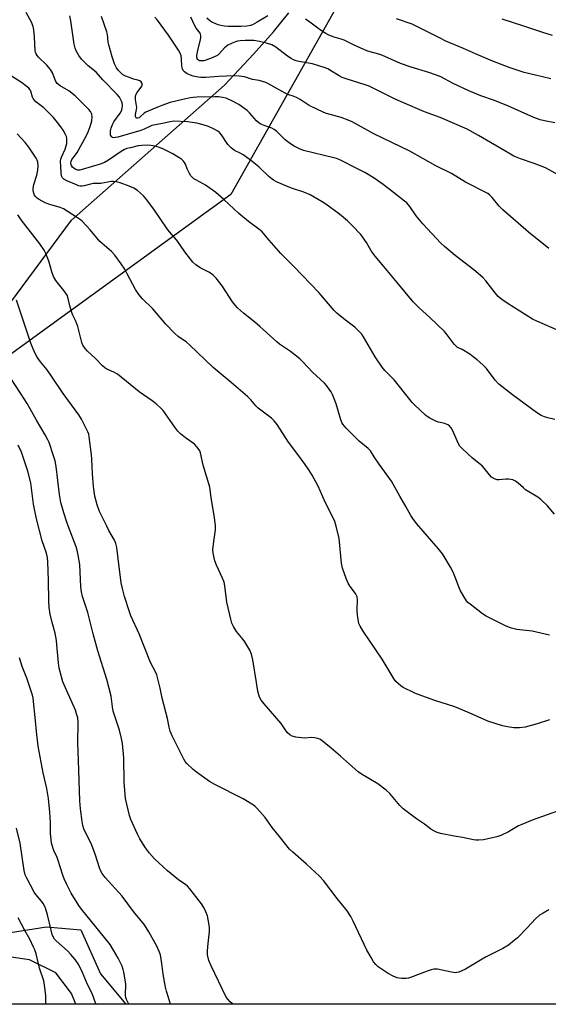
# Model space of a CAD drawing. Units: inches. Extents: x 1171771 to 1177771, y 541458 to 545459.
# Drawn here: x 1172387 to 1172599, y 541459 to 541853 of the extents above; entities that cross this region are included whole.
import ezdxf

# ---------------------------------------------------------------- set-up
doc = ezdxf.new("R2010")
doc.units = ezdxf.units.IN
doc.header["$MEASUREMENT"] = 0
for name, color, linetype in [('NTRL-Farm Land', 3, 'Continuous'), ('NTRL-Trees', 3, 'Continuous'), ('Undefined', 1, 'Continuous')]:
    doc.layers.add(name, color=color, linetype=linetype)

msp = doc.modelspace()

# ---------------------------------------------------------------- linework, layer by layer
at = {"layer": 'NTRL-Farm Land'}
for points in [[(1172065.01, 541483.53, 0), (1172075.62, 541485.42, 0), (1172084.4, 541487.32, 0), (1172090.5, 541489.06, 0), (1172096.45, 541491.26, 0), (1172102.58, 541494.05, 0), (1172108.6, 541497.31, 0), (1172114.81, 541501.2, 0), (1172120.95, 541505.55, 0), (1172127.31, 541510.58, 0), (1172133.93, 541516.32, 0), (1172144.43, 541526.33, 0), (1172156.5, 541538.92, 0), (1172168.04, 541551.68, 0), (1172201.28, 541589.24, 0), (1172212.01, 541600.97, 0), (1172222.21, 541611.76, 0), (1172242.74, 541629.38, 0), (1172346.3, 541690.37, 0), (1172407.55, 541772.96, 0), (1172468.88, 541827.04, 0), (1172480.51, 541839.51, 0), (1172488.46, 541848.44, 0), (1172494.65, 541856, 0)], [(1172693.92, 541459.04, 0), (1172409.35, 541459.07, 0), (1172407.59, 541463.42, 0), (1172401.25, 541471.62, 0), (1172390.77, 541476.82, 0), (1172383.38, 541477.87, 0), (1172371.77, 541475.76, 0), (1172355.09, 541467.74, 0), (1172349.78, 541459.08, 0), (1171931.07, 541459.12, 0)]]:
    msp.add_polyline3d(points, dxfattribs=at)
at = {"layer": 'NTRL-Trees'}
msp.add_polyline3d([(1173583.54, 543755.54, 0), (1173574.43, 543638.43, 0), (1173575.83, 543471.54, 0), (1173445.44, 542932.28, 0), (1173373.28, 542585.37, 0), (1173311.32, 542497.07, 0), (1173111.04, 542435.48, 0), (1173094.88, 542394.75, 0), (1173099.36, 542343.05, 0), (1173108.67, 542273.17, 0), (1173102.41, 542168.1, 0), (1173073.4, 542123.29, 0), (1172549.28, 542103.92, 0), (1172519.24, 541868.18, 0), (1172471.31, 541783.23, 0), (1172121.45, 541529.46, 0), (1171982.82, 541515.11, 0), (1171913.88, 541556.17, 0), (1172009.74, 542661.19, 0), (1171998.61, 542817.94, 0), (1171863.54, 542804.61, 0), (1171770.67, 542776.54, 0), (1171770.75, 544118.02, 0)], dxfattribs=at)
msp.add_polyline3d([(1172419.1, 541471.2, 0), (1172429.32, 541459.07, 0), (1172361.97, 541459.07, 0), (1172362.89, 541474.71, 0), (1172365.07, 541477.04, 0), (1172369.67, 541481.97, 0), (1172373.68, 541486.27, 0), (1172397.57, 541490.12, 0), (1172411.28, 541488.91, 0)], close=True, dxfattribs=at)
at = {"layer": 'Undefined'}
for points, elevation in [([(1172600.97, 541655.29), (1172598.22, 541658.64), (1172595.6, 541661.21), (1172594.42, 541662.04), (1172589.45, 541665.06), (1172588.58, 541665.77), (1172586.51, 541667.68), (1172585.35, 541668.55), (1172584.34, 541669.03), (1172582.66, 541669.27), (1172581.52, 541669.28), (1172578.93, 541669), (1172578.1, 541669.03), (1172577.03, 541669.39), (1172575.81, 541670.15), (1172575.02, 541670.97), (1172572.85, 541673.72), (1172572.08, 541674.59), (1172568.12, 541677.69), (1172564.17, 541681.37), (1172563.16, 541682.45), (1172562.42, 541683.71), (1172560.34, 541688.59), (1172559.64, 541689.78), (1172558.96, 541690.6), (1172558.25, 541691.09), (1172557.16, 541691.55), (1172554.54, 541692.1), (1172553.7, 541692.36), (1172551.08, 541693.76), (1172550.08, 541694.41), (1172549.39, 541694.97), (1172545.01, 541699.01), (1172543.95, 541700.05), (1172543.02, 541701.14), (1172536.76, 541709.12), (1172533.09, 541712.81), (1172531.95, 541714.1), (1172529.2, 541718.31), (1172524.5, 541726.33), (1172523.82, 541727.3), (1172522.67, 541728.58), (1172521.02, 541730.17), (1172517.34, 541732.97), (1172513.86, 541735.8), (1172512.76, 541736.79), (1172506.59, 541744.02), (1172496.81, 541754.33), (1172491.36, 541759.68), (1172486.7, 541765.01), (1172484.66, 541767.49), (1172483.89, 541768.3), (1172482.59, 541769.36), (1172478.41, 541772.5), (1172474.53, 541775.64), (1172468.55, 541781.25), (1172465.33, 541784.11), (1172461.27, 541786.99), (1172460.26, 541787.59), (1172457.34, 541789.09), (1172456.61, 541789.57), (1172455.96, 541790.11), (1172455.39, 541790.73), (1172454.78, 541791.72), (1172453.91, 541793.6), (1172453.2, 541795.41), (1172452.85, 541796.08), (1172452.42, 541796.64), (1172451.55, 541797.38), (1172449.6, 541798.67), (1172448.09, 541799.57), (1172444.45, 541801.42), (1172442.86, 541802.11), (1172440.94, 541802.63), (1172439.37, 541802.9), (1172437.99, 541802.96), (1172435.73, 541802.89), (1172434.3, 541802.69), (1172431.12, 541802), (1172429.76, 541801.66), (1172428.84, 541801.31), (1172427.49, 541800.52), (1172422.43, 541796.94), (1172420.73, 541796.07), (1172418.98, 541795.41), (1172411.84, 541793.27), (1172410.85, 541793.06), (1172410.09, 541793.06), (1172409.26, 541793.27), (1172408.57, 541793.67), (1172407.98, 541794.21), (1172407.56, 541794.81), (1172407.3, 541795.48), (1172407.26, 541796), (1172407.36, 541796.51), (1172407.71, 541797.21), (1172409.2, 541799.19), (1172409.77, 541800.07), (1172413.36, 541806.64), (1172414.22, 541808.36), (1172414.99, 541810.42), (1172415.65, 541812.8), (1172415.81, 541814.42), (1172415.66, 541815.47), (1172415.21, 541816.44), (1172414.55, 541817.32), (1172409.08, 541822.72), (1172406.46, 541824.81), (1172403, 541826.76), (1172401.85, 541827.64), (1172401.3, 541828.47), (1172399.94, 541831.94), (1172399.11, 541833.37), (1172397.73, 541835.06), (1172394.31, 541838.28), (1172393.77, 541838.9), (1172393.38, 541839.54), (1172393.12, 541840.21), (1172393.01, 541840.78), (1172392.75, 541846.39), (1172392.46, 541849.2), (1172392.19, 541850.48), (1172391.53, 541852.2), (1172389.37, 541856.07)], 392), ([(1172601.2, 541693.18), (1172598.37, 541693.85), (1172596.98, 541694.26), (1172595.72, 541694.82), (1172593.87, 541696), (1172584.19, 541703.09), (1172578.68, 541707.29), (1172577.25, 541708.88), (1172573.8, 541713.66), (1172572.32, 541715.13), (1172570.1, 541717.11), (1172568.51, 541718.31), (1172567.05, 541719.29), (1172564.01, 541721.15), (1172562.21, 541722.05), (1172561.63, 541722.5), (1172560.88, 541723.38), (1172558.1, 541727.14), (1172557.01, 541728.4), (1172551.05, 541734.08), (1172546.84, 541737.87), (1172544.48, 541740.27), (1172538.07, 541748.09), (1172532.73, 541754.43), (1172529.15, 541758.54), (1172527.62, 541760.74), (1172525.69, 541764.08), (1172523.44, 541767.24), (1172519.98, 541770.86), (1172518.05, 541772.67), (1172514.89, 541775.35), (1172509.43, 541779.36), (1172507.95, 541780.31), (1172503.1, 541783.14), (1172500.67, 541784.23), (1172495.71, 541785.84), (1172494.06, 541786.45), (1172489.95, 541788.17), (1172488.45, 541789), (1172486.76, 541790.38), (1172482.65, 541794.29), (1172479.22, 541797.06), (1172476.29, 541799.19), (1172475.15, 541799.83), (1172472.81, 541800.94), (1172471.47, 541801.92), (1172470.67, 541802.68), (1172470.13, 541803.32), (1172467.67, 541807.19), (1172466.89, 541808.04), (1172466.21, 541808.58), (1172464.64, 541809.44), (1172462.46, 541810.43), (1172460.29, 541811.14), (1172457.82, 541811.83), (1172454.06, 541812.39), (1172448.6, 541812.6), (1172447.04, 541812.4), (1172443.98, 541811.66), (1172439.75, 541810.83), (1172438.87, 541810.52), (1172436.61, 541809.42), (1172435.3, 541808.92), (1172426.05, 541806.23), (1172425.24, 541806.05), (1172424.48, 541805.99), (1172424.03, 541806.07), (1172423.64, 541806.36), (1172423.23, 541807.02), (1172423.11, 541807.54), (1172423.17, 541808.7), (1172423.42, 541809.88), (1172423.92, 541811.26), (1172424.44, 541812.3), (1172427.08, 541815.86), (1172427.69, 541816.97), (1172427.91, 541817.92), (1172427.94, 541818.79), (1172427.82, 541819.9), (1172427.58, 541820.69), (1172426.79, 541822.24), (1172425.86, 541823.34), (1172420.06, 541829.11), (1172417.37, 541832.21), (1172414.25, 541834.78), (1172411.54, 541837.51), (1172410.5, 541838.88), (1172409.41, 541840.82), (1172409, 541841.84), (1172408.6, 541843.42), (1172407.29, 541852.75), (1172406.93, 541854.76)], 394), ([(1172603.14, 541728.57), (1172593.98, 541732.51), (1172592.26, 541733.34), (1172582.01, 541739.75), (1172579.88, 541741.2), (1172578.46, 541742.41), (1172577.25, 541743.84), (1172573.56, 541748.71), (1172572.35, 541749.99), (1172568.72, 541753.04), (1172561.18, 541758.86), (1172556.99, 541762.43), (1172555.49, 541763.79), (1172548.29, 541771.51), (1172545.63, 541774.75), (1172543.14, 541778.4), (1172541.82, 541779.92), (1172540.98, 541780.65), (1172536.48, 541784.07), (1172532.38, 541787.31), (1172528.79, 541789.84), (1172525.02, 541792.05), (1172522.43, 541793.43), (1172515.06, 541797.14), (1172513.77, 541797.64), (1172512.68, 541797.97), (1172500.51, 541800.94), (1172498.88, 541801.55), (1172496.8, 541802.58), (1172495.33, 541803.56), (1172493.2, 541805.17), (1172489.83, 541808.5), (1172488.78, 541809.33), (1172487.79, 541809.81), (1172484.72, 541810.82), (1172483.39, 541811.42), (1172482.66, 541811.86), (1172481.66, 541812.8), (1172478.9, 541815.97), (1172477.88, 541816.95), (1172474.63, 541819.28), (1172472.34, 541820.48), (1172469.45, 541821.77), (1172468.1, 541822.11), (1172466.44, 541822.37), (1172464.98, 541822.4), (1172457.7, 541822.2), (1172456.28, 541822.11), (1172455.16, 541821.95), (1172452.66, 541821.45), (1172447.1, 541820.08), (1172443.8, 541818.96), (1172442.45, 541818.42), (1172440.19, 541817.36), (1172437.33, 541816.23), (1172436.63, 541815.79), (1172435.21, 541814.46), (1172434.59, 541813.98), (1172433.96, 541813.76), (1172433.56, 541813.82), (1172433.31, 541814.03), (1172433.19, 541814.53), (1172433.25, 541815.32), (1172433.61, 541817.35), (1172433.66, 541818.15), (1172433.58, 541818.96), (1172433.13, 541821.27), (1172433.14, 541822.48), (1172433.37, 541823.21), (1172433.89, 541824.16), (1172435.76, 541826.63), (1172435.9, 541827.08), (1172435.83, 541827.76), (1172435.51, 541828.35), (1172434.87, 541828.79), (1172434.07, 541829.07), (1172432.39, 541829.49), (1172430.78, 541830.04), (1172428.95, 541830.8), (1172428.02, 541831.36), (1172426.98, 541832.23), (1172426.26, 541833.05), (1172425.64, 541834.04), (1172424.84, 541835.61), (1172423.86, 541838.4), (1172422.48, 541843.2), (1172422.27, 541844.27), (1172421.94, 541847.32), (1172421.73, 541848.42), (1172419.5, 541854.55)], 396), ([(1172598.81, 541761.58), (1172590.62, 541768.22), (1172580.38, 541777.07), (1172578.87, 541778.62), (1172576.12, 541782.09), (1172575.14, 541783), (1172574.28, 541783.64), (1172565.42, 541788.21), (1172559.76, 541791.69), (1172553.45, 541794.69), (1172543.07, 541800.64), (1172528.66, 541807.54), (1172519.98, 541812.37), (1172518.38, 541813.07), (1172515.64, 541814.1), (1172511.11, 541815.25), (1172509.71, 541815.7), (1172508.62, 541816.14), (1172502.77, 541818.94), (1172499.1, 541821.26), (1172497.63, 541822.08), (1172496.36, 541822.67), (1172494.2, 541823.36), (1172493.17, 541823.8), (1172490.71, 541825.12), (1172486.24, 541827.73), (1172485.45, 541828.09), (1172484.08, 541828.56), (1172482.67, 541828.92), (1172480.05, 541829.31), (1172476.91, 541830.34), (1172474.71, 541830.69), (1172472.73, 541830.76), (1172466.56, 541830.48), (1172461.42, 541830.12), (1172459.41, 541830.1), (1172458.27, 541830.23), (1172456.29, 541830.68), (1172455.18, 541831.01), (1172453.92, 541831.58), (1172452.82, 541832.33), (1172452.34, 541832.91), (1172451.99, 541833.57), (1172451.77, 541834.68), (1172451.62, 541837.62), (1172451.45, 541838.82), (1172451.1, 541839.89), (1172450.44, 541841.1), (1172446.4, 541847.02), (1172442, 541853.01), (1172440.88, 541854.29)], 398), ([(1172603.92, 541790.39), (1172597.44, 541793.9), (1172592.86, 541795.72), (1172587.39, 541797.58), (1172584.78, 541798.67), (1172582.78, 541799.76), (1172570.59, 541806.88), (1172566, 541809.38), (1172555.19, 541814.06), (1172548.93, 541816.33), (1172540.24, 541820.07), (1172537.2, 541821.45), (1172529.24, 541825.48), (1172526.73, 541826.62), (1172525.13, 541827.21), (1172517.94, 541829.44), (1172516.04, 541830.11), (1172514.79, 541830.76), (1172511.75, 541832.7), (1172510.18, 541833.55), (1172509.1, 541834.04), (1172504.07, 541835.61), (1172498.55, 541836.53), (1172497.5, 541836.79), (1172496.51, 541837.14), (1172495.51, 541837.67), (1172494.06, 541838.68), (1172489.44, 541842.27), (1172487.74, 541843.17), (1172485.62, 541843.91), (1172482.87, 541844.55), (1172480.65, 541844.88), (1172477.16, 541844.96), (1172475.18, 541844.84), (1172474.06, 541844.67), (1172473.22, 541844.39), (1172471.85, 541843.79), (1172470.23, 541843.01), (1172469.48, 541842.56), (1172468.82, 541841.98), (1172466.76, 541839.56), (1172466.16, 541839.06), (1172465.13, 541838.48), (1172463.19, 541837.66), (1172460.59, 541836.84), (1172459.33, 541836.74), (1172458.88, 541836.83), (1172458.47, 541837.03), (1172458.14, 541837.33), (1172457.91, 541837.73), (1172457.74, 541838.43), (1172457.73, 541838.97), (1172458.09, 541841), (1172459.18, 541845.22), (1172459.3, 541846.06), (1172459.3, 541846.88), (1172459.21, 541847.4), (1172459.03, 541847.87), (1172457.46, 541849.87), (1172456.76, 541851.12), (1172455.37, 541854.3)], 400), ([(1172486.15, 541854.76), (1172481.99, 541852.22), (1172480.01, 541851.24), (1172479.19, 541850.98), (1172477.78, 541850.69), (1172475.44, 541850.48), (1172473.08, 541850.46), (1172470.29, 541850.54), (1172468.86, 541850.67), (1172467.39, 541850.91), (1172466.32, 541851.18), (1172465.36, 541851.55), (1172463.81, 541852.31), (1172462.83, 541852.9), (1172461.76, 541853.87)], 402), ([(1172601.11, 541811.93), (1172596.99, 541812.75), (1172595.26, 541813.2), (1172592.72, 541814.08), (1172582.57, 541818.59), (1172576.98, 541820.84), (1172571.55, 541822.81), (1172566.65, 541824.77), (1172560.48, 541827.75), (1172555.5, 541830.31), (1172553.41, 541831.21), (1172550.7, 541832.14), (1172543.63, 541834.23), (1172539.3, 541835.73), (1172531.89, 541839.07), (1172530.6, 541839.5), (1172527.18, 541840.35), (1172525.88, 541840.75), (1172520.79, 541843.03), (1172516.84, 541845.02), (1172515.58, 541845.48), (1172512.83, 541846.26), (1172510.67, 541847.11), (1172509.37, 541847.73), (1172508.11, 541848.49), (1172506.17, 541849.83), (1172503.06, 541852.32), (1172501.33, 541853.43)], 402), ([(1172599.55, 541829.56), (1172592.84, 541831.11), (1172588.93, 541832.12), (1172582.81, 541834.13), (1172575.87, 541836.84), (1172569.38, 541839.6), (1172564.63, 541841.77), (1172557.55, 541844.66), (1172554.91, 541845.92), (1172545.59, 541850.69), (1172544.01, 541851.41), (1172537.69, 541853.65)], 404), ([(1172600.27, 541846.97), (1172596.4, 541848.08), (1172588.74, 541850.64), (1172580.02, 541853.41)], 406), ([(1172598.98, 541606.86), (1172592.09, 541608.38), (1172585.99, 541609.16), (1172583.79, 541609.62), (1172582.72, 541609.97), (1172581.64, 541610.45), (1172573.67, 541614.38), (1172572.19, 541615.38), (1172567.2, 541619.18), (1172566.31, 541619.95), (1172565.76, 541620.61), (1172564.69, 541622.3), (1172563.29, 541624.8), (1172562.71, 541626.14), (1172561.3, 541630.03), (1172560.41, 541632.08), (1172559.4, 541634.1), (1172557.29, 541637.7), (1172556.14, 541639.35), (1172554.57, 541641.4), (1172545.78, 541651.57), (1172544.24, 541653.56), (1172543.5, 541654.7), (1172541.47, 541658.39), (1172539.02, 541662.47), (1172535.7, 541668.43), (1172530.73, 541675.25), (1172528.78, 541678.26), (1172527.39, 541680.58), (1172526.42, 541681.62), (1172522.84, 541684.51), (1172521.55, 541685.66), (1172517.56, 541689.74), (1172516.24, 541691.31), (1172515.84, 541691.97), (1172515.44, 541693.04), (1172513.62, 541699.46), (1172512.09, 541703.23), (1172511.57, 541704.26), (1172511.1, 541704.98), (1172509.87, 541706.59), (1172508.92, 541707.68), (1172504.08, 541712.19), (1172500.26, 541716.22), (1172498.99, 541717.41), (1172495.33, 541720.45), (1172490.92, 541723.36), (1172489.75, 541724.23), (1172483.03, 541730.44), (1172481.04, 541732.12), (1172476.5, 541735.72), (1172474.04, 541737.9), (1172473.08, 541738.94), (1172472.09, 541740.24), (1172467.86, 541746.76), (1172465.46, 541749.7), (1172464.28, 541750.99), (1172463.6, 541751.52), (1172462.6, 541752.12), (1172459.07, 541753.88), (1172457.41, 541755.08), (1172456.09, 541756.22), (1172455.16, 541757.33), (1172452.9, 541760.36), (1172449.78, 541764.96), (1172446.77, 541768.32), (1172445.85, 541769.47), (1172440.74, 541777.02), (1172437.69, 541781.18), (1172436.36, 541782.68), (1172434.04, 541784.81), (1172432.55, 541785.75), (1172430.68, 541786.65), (1172427.1, 541787.91), (1172425.43, 541788.37), (1172424.26, 541788.47), (1172423.38, 541788.41), (1172419.27, 541787.63), (1172416.18, 541787.64), (1172415.12, 541787.44), (1172412.63, 541786.78), (1172411.83, 541786.65), (1172411.08, 541786.63), (1172410.37, 541786.77), (1172409.54, 541787.07), (1172405.7, 541788.77), (1172404.42, 541789.45), (1172403.92, 541789.91), (1172403.55, 541790.77), (1172403.37, 541791.9), (1172403.21, 541794.52), (1172403.19, 541796.55), (1172403.29, 541797.39), (1172403.51, 541798.19), (1172404.95, 541801.44), (1172405.63, 541803.66), (1172405.72, 541804.52), (1172405.66, 541805.68), (1172405.5, 541806.52), (1172405.2, 541807.28), (1172404.26, 541808.98), (1172403.34, 541810.34), (1172401.98, 541812.12), (1172400.28, 541814.14), (1172396.42, 541817.97), (1172393.3, 541820.39), (1172392.55, 541821.12), (1172392.19, 541821.66), (1172391.98, 541822.18), (1172391.23, 541824.66), (1172390.95, 541825.16), (1172390.42, 541825.82), (1172389.32, 541826.73), (1172387.46, 541828.07), (1172381.6, 541831.79)], 390), ([(1172599.02, 541572.9), (1172594.11, 541571.31), (1172589.27, 541570.01), (1172587.03, 541569.78), (1172584.79, 541569.77), (1172582.19, 541570.11), (1172580.19, 541570.47), (1172574.28, 541572.34), (1172566.86, 541575.73), (1172562.76, 541577.5), (1172561.08, 541578.11), (1172553.13, 541580.7), (1172546.41, 541583.05), (1172544.81, 541583.74), (1172540.43, 541585.94), (1172539.46, 541586.56), (1172538.57, 541587.3), (1172537.52, 541588.3), (1172536.82, 541589.16), (1172532.02, 541597.19), (1172524.41, 541608.4), (1172523.17, 541610.44), (1172522.71, 541611.52), (1172522.46, 541612.36), (1172522.07, 541614.89), (1172521.98, 541616.82), (1172522.08, 541621.06), (1172521.97, 541622.16), (1172521.76, 541622.77), (1172521.32, 541623.52), (1172519.16, 541626.38), (1172518.37, 541627.63), (1172517.59, 541629.54), (1172516.09, 541633.71), (1172515.75, 541635.63), (1172514.73, 541645.51), (1172513.63, 541650.42), (1172513.03, 541652.36), (1172511.85, 541654.91), (1172509.14, 541660.07), (1172506.33, 541666.43), (1172504, 541670.9), (1172502.64, 541673.02), (1172501.15, 541675.15), (1172498.26, 541679.14), (1172494.52, 541684.1), (1172489.89, 541691.2), (1172488.67, 541692.68), (1172487.69, 541693.65), (1172482.31, 541697.68), (1172481.35, 541698.68), (1172479.34, 541701.1), (1172478.06, 541702.34), (1172471.53, 541708.01), (1172464.27, 541714.02), (1172454.84, 541723.11), (1172453.57, 541724.14), (1172450.23, 541726.37), (1172448.77, 541727.72), (1172445.4, 541731.38), (1172440.15, 541737.46), (1172435.95, 541741.51), (1172434.5, 541743.25), (1172433.22, 541745.17), (1172429.88, 541751.55), (1172428.87, 541753.32), (1172427.49, 541755.47), (1172424.94, 541758.94), (1172423.51, 541760.42), (1172418.93, 541764.42), (1172415.03, 541769.07), (1172411.84, 541772.55), (1172411.19, 541773.13), (1172409.99, 541773.95), (1172404.29, 541777.48), (1172402.96, 541778.01), (1172398.84, 541779.26), (1172397.05, 541779.9), (1172394.54, 541781.27), (1172393.83, 541781.73), (1172393.2, 541782.26), (1172392.71, 541782.96), (1172392.4, 541783.74), (1172392.22, 541784.78), (1172392.2, 541785.86), (1172392.42, 541787.26), (1172393.63, 541791), (1172394.06, 541792.99), (1172394.26, 541794.71), (1172394.03, 541796.26), (1172393.75, 541797.03), (1172393.34, 541797.79), (1172390.48, 541802.2), (1172388.99, 541804.02), (1172385.83, 541807.53)], 388), ([(1172604.16, 541537.08), (1172592.12, 541532.72), (1172587.97, 541531.09), (1172586.65, 541530.44), (1172582.58, 541528.1), (1172579.57, 541526.63), (1172577.88, 541526.12), (1172572.64, 541524.89), (1172570.65, 541524.72), (1172569.52, 541524.76), (1172568.65, 541524.88), (1172564.13, 541525.8), (1172560.89, 541526.33), (1172555.43, 541527.46), (1172554.02, 541527.82), (1172552.71, 541528.43), (1172551.49, 541529.21), (1172548.91, 541531.17), (1172545.73, 541533.3), (1172540.38, 541537.33), (1172539.14, 541538.57), (1172535.11, 541543.47), (1172533.65, 541544.82), (1172530.3, 541547.28), (1172523.77, 541551.19), (1172522.34, 541552.15), (1172518.95, 541555.24), (1172515.26, 541558.36), (1172511.57, 541561.63), (1172507.27, 541565.01), (1172506.28, 541565.51), (1172504.9, 541565.77), (1172503.77, 541565.82), (1172500.7, 541565.66), (1172497.43, 541566.02), (1172496.01, 541566.36), (1172495.01, 541566.93), (1172493.98, 541567.92), (1172491.48, 541571.46), (1172484.74, 541579.32), (1172483.54, 541580.82), (1172482.91, 541582.03), (1172482.16, 541584.44), (1172481.69, 541587.88), (1172480.21, 541596.97), (1172479.71, 541599.28), (1172478.94, 541600.83), (1172476.98, 541604.1), (1172476.3, 541605.05), (1172473.71, 541608.26), (1172472.47, 541610.3), (1172471.8, 541611.63), (1172471.32, 541613.29), (1172469.76, 541620.09), (1172468.93, 541626.62), (1172468.65, 541628.09), (1172468.07, 541629.6), (1172465.57, 541634.91), (1172465.01, 541636.56), (1172464.36, 541639.67), (1172464.21, 541641.11), (1172464.64, 541645.27), (1172465.23, 541649.02), (1172465.2, 541650.71), (1172464.89, 541653.82), (1172463.56, 541661.89), (1172462.99, 541666.06), (1172460.35, 541674.95), (1172459.25, 541679.77), (1172458.96, 541680.58), (1172458.68, 541681.07), (1172457.81, 541682.21), (1172456.81, 541683.26), (1172453.21, 541685.82), (1172451.2, 541687.48), (1172450.14, 541688.47), (1172448.89, 541690.08), (1172444.21, 541696.72), (1172443.41, 541697.58), (1172441.42, 541699.4), (1172439.81, 541700.71), (1172434.72, 541704.22), (1172425.95, 541711.29), (1172424.5, 541712.1), (1172421.74, 541713.35), (1172420.87, 541713.9), (1172420.01, 541714.68), (1172417.12, 541717.6), (1172413.92, 541720.49), (1172413.01, 541721.57), (1172412.12, 541722.98), (1172411.69, 541724.02), (1172410.03, 541730.42), (1172409.29, 541732.53), (1172408.13, 541734.93), (1172407.72, 541736), (1172406.88, 541738.72), (1172406.23, 541741.65), (1172405.75, 541742.96), (1172404.53, 541744.79), (1172401.32, 541748.82), (1172400.36, 541750.48), (1172399.61, 541752.27), (1172398.56, 541756.21), (1172398.12, 541757.58), (1172397.29, 541759.7), (1172396.64, 541760.96), (1172394.8, 541763.53), (1172387.33, 541773.06), (1172386.02, 541775.06)], 386), ([(1172598.77, 541496.8), (1172596.49, 541495.58), (1172595.08, 541494.67), (1172593.45, 541493.26), (1172590.05, 541489.6), (1172586.2, 541485.69), (1172584.88, 541484.53), (1172582.54, 541482.7), (1172580.27, 541481.36), (1172573.44, 541477.89), (1172565.42, 541473.05), (1172562.77, 541471.96), (1172561.95, 541471.75), (1172561.4, 541471.7), (1172559.71, 541471.92), (1172554.11, 541473.05), (1172553.29, 541473.11), (1172552.73, 541473.06), (1172551.62, 541472.84), (1172549.97, 541472.37), (1172543.34, 541469.74), (1172542.5, 541469.48), (1172541.67, 541469.36), (1172539.71, 541469.41), (1172538.05, 541469.64), (1172536.46, 541470.28), (1172534.41, 541471.38), (1172530.45, 541474.08), (1172529.43, 541475.01), (1172528.56, 541476.06), (1172527.53, 541477.76), (1172525.87, 541480.77), (1172520.41, 541492.38), (1172519.43, 541494.23), (1172517.93, 541496.46), (1172513.94, 541501.37), (1172508.45, 541508.58), (1172506.89, 541510.28), (1172501.74, 541515.17), (1172496.15, 541520), (1172494.92, 541521.18), (1172490.91, 541526.28), (1172487.91, 541529.84), (1172485.11, 541533.8), (1172481.95, 541537.37), (1172481.1, 541538.19), (1172480.39, 541538.73), (1172476.37, 541541.26), (1172464.92, 541547.08), (1172462.89, 541548.26), (1172457.6, 541551.96), (1172456.22, 541553.02), (1172453.79, 541555.41), (1172453.09, 541556.25), (1172452.5, 541557.14), (1172447.85, 541566.47), (1172447.06, 541568.34), (1172446.64, 541570.02), (1172445.97, 541573.47), (1172443.9, 541581.66), (1172443.13, 541585.62), (1172441.76, 541590.91), (1172441.29, 541591.94), (1172439.13, 541595.84), (1172434.6, 541607.39), (1172431.31, 541614.63), (1172430.75, 541616.16), (1172428.83, 541622.26), (1172427.94, 541625.57), (1172427.45, 541627.8), (1172426.3, 541637.54), (1172425.69, 541641.94), (1172425.3, 541643.56), (1172424.75, 541644.8), (1172422.55, 541648.68), (1172421.64, 541650.47), (1172418.82, 541656.35), (1172417.8, 541658.99), (1172416.96, 541662.53), (1172416.37, 541666.3), (1172415.91, 541671.49), (1172415.73, 541677.33), (1172415.61, 541679.08), (1172414.66, 541686.29), (1172414.43, 541687.37), (1172414.13, 541688.3), (1172411.56, 541693.32), (1172410.51, 541695.1), (1172404.17, 541703.6), (1172399.58, 541710.53), (1172397.74, 541713.06), (1172395.16, 541716.23), (1172393.84, 541718.14), (1172393.1, 541719.39), (1172392.02, 541721.78), (1172391.27, 541723.68), (1172385.58, 541740.94)], 384)]:
    msp.add_lwpolyline(points, dxfattribs=dict(at, elevation=elevation))
for points in [[(1172472.29, 541459.06, 382), (1172471.95, 541459.3, 382), (1172471.1, 541460.06, 382), (1172470.12, 541461.08, 382), (1172469.47, 541461.94, 382), (1172463.51, 541474.41, 382), (1172462.6, 541476.61, 382), (1172462.08, 541478.86, 382), (1172461.97, 541480.24, 382), (1172462.1, 541482.12, 382), (1172462.8, 541488.2, 382), (1172462.78, 541489.91, 382), (1172462.34, 541493.03, 382), (1172462.04, 541494.42, 382), (1172461.41, 541496.03, 382), (1172460.52, 541497.85, 382), (1172459.56, 541499.29, 382), (1172456.42, 541503.44, 382), (1172454.99, 541505.23, 382), (1172454.03, 541506.28, 382), (1172453.31, 541506.89, 382), (1172450.44, 541508.93, 382), (1172446.07, 541512.47, 382), (1172440.77, 541517.34, 382), (1172438.78, 541519.57, 382), (1172437.13, 541521.68, 382), (1172434.88, 541525.29, 382), (1172433.98, 541527.12, 382), (1172431.36, 541533.01, 382), (1172430.84, 541534.67, 382), (1172429.68, 541539.14, 382), (1172429.24, 541541.43, 382), (1172428.69, 541547.92, 382), (1172428.51, 541557.69, 382), (1172427.93, 541563.47, 382), (1172427.6, 541565.48, 382), (1172426.76, 541568.86, 382), (1172424.3, 541576.46, 382), (1172423.98, 541578.1, 382), (1172423.38, 541582.45, 382), (1172421.66, 541589.02, 382), (1172418.08, 541600.51, 382), (1172416.21, 541607.34, 382), (1172414.09, 541615.85, 382), (1172411.93, 541622.31, 382), (1172411.58, 541624.24, 382), (1172411.32, 541626.19, 382), (1172410.87, 541635.17, 382), (1172410.25, 541638.88, 382), (1172409.82, 541640.81, 382), (1172409.41, 541642.18, 382), (1172406.31, 541650.21, 382), (1172405.64, 541652.12, 382), (1172404.47, 541655.81, 382), (1172403.33, 541660, 382), (1172402.73, 541663.18, 382), (1172401.39, 541674.31, 382), (1172400.94, 541676.61, 382), (1172400.36, 541678.6, 382), (1172398.58, 541683.97, 382), (1172398.1, 541685.03, 382), (1172397, 541687.08, 382), (1172393.47, 541692.85, 382), (1172390.98, 541697.48, 382), (1172389.78, 541699.54, 382), (1172387.44, 541703.29, 382), (1172382.54, 541710.6, 382)], [(1172447.16, 541459.06, 380), (1172445.6, 541464.25, 380), (1172445.17, 541465.95, 380), (1172444.25, 541471.15, 380), (1172443.76, 541475.37, 380), (1172443.16, 541478.8, 380), (1172442.71, 541480.17, 380), (1172441.76, 541482.3, 380), (1172438.59, 541488.01, 380), (1172436.77, 541490.81, 380), (1172432.42, 541496.16, 380), (1172427.78, 541502.37, 380), (1172421.03, 541509.79, 380), (1172419.85, 541511.36, 380), (1172419.18, 541512.57, 380), (1172418.73, 541513.63, 380), (1172417.11, 541518.73, 380), (1172415.68, 541522.81, 380), (1172412.49, 541529.34, 380), (1172412.11, 541530.62, 380), (1172411.81, 541532.26, 380), (1172411.15, 541537.36, 380), (1172410.88, 541540.49, 380), (1172410.29, 541556.81, 380), (1172410.15, 541563.58, 380), (1172410.19, 541571.96, 380), (1172410.04, 541573.67, 380), (1172409.61, 541575.37, 380), (1172409.12, 541576.75, 380), (1172405.64, 541584.48, 380), (1172404.09, 541588.21, 380), (1172403.49, 541590.2, 380), (1172402.63, 541593.67, 380), (1172402.34, 541595.74, 380), (1172401.72, 541603.02, 380), (1172401.49, 541604.75, 380), (1172400.94, 541607.67, 380), (1172399.82, 541611.88, 380), (1172399.03, 541615.27, 380), (1172398.61, 541617.88, 380), (1172398.43, 541620.47, 380), (1172398.33, 541628.79, 380), (1172398.03, 541636.18, 380), (1172397.88, 541637.94, 380), (1172397.47, 541639.62, 380), (1172395.78, 541644.64, 380), (1172393.57, 541653.37, 380), (1172392.31, 541659.27, 380), (1172391.25, 541667.76, 380), (1172390.06, 541672.47, 380), (1172388.24, 541678.13, 380), (1172387.52, 541680.05, 380), (1172386.16, 541682.88, 380)], [(1172430.57, 541459.07, 378), (1172429.58, 541461.02, 378), (1172429.33, 541461.8, 378), (1172429.22, 541462.61, 378), (1172429.26, 541467.29, 378), (1172428.57, 541471.9, 378), (1172428.3, 541473.01, 378), (1172427.84, 541474.29, 378), (1172426.3, 541477.48, 378), (1172424.42, 541480.75, 378), (1172422.99, 541482.94, 378), (1172411.51, 541497.14, 378), (1172410.46, 541498.55, 378), (1172407.44, 541503.56, 378), (1172405.53, 541507.28, 378), (1172404.57, 541509.34, 378), (1172404.07, 541510.7, 378), (1172402.25, 541516.66, 378), (1172401.83, 541517.76, 378), (1172400.53, 541520.6, 378), (1172399.56, 541523.55, 378), (1172399.34, 541525.02, 378), (1172399.15, 541527.4, 378), (1172399.09, 541531.72, 378), (1172398.93, 541535.9, 378), (1172398.35, 541541.42, 378), (1172397.64, 541545.5, 378), (1172396.18, 541551.74, 378), (1172394.26, 541562.36, 378), (1172393.52, 541568.27, 378), (1172393.14, 541572.59, 378), (1172392.18, 541581.61, 378), (1172391.92, 541582.83, 378), (1172391.56, 541583.97, 378), (1172389.59, 541589.57, 378), (1172387.81, 541594.27, 378), (1172386.71, 541597.74, 378)], [(1172417.36, 541459.07, 376), (1172417.3, 541459.21, 376), (1172415.85, 541463.3, 376), (1172414.01, 541467.02, 376), (1172411.97, 541471.79, 376), (1172410.45, 541474.84, 376), (1172409.04, 541477.04, 376), (1172407.34, 541479.02, 376), (1172405.9, 541480.45, 376), (1172401.35, 541484.49, 376), (1172400.8, 541485.12, 376), (1172400.24, 541486.01, 376), (1172399.82, 541487.03, 376), (1172399.35, 541488.66, 376), (1172397.88, 541494.87, 376), (1172397.21, 541497.07, 376), (1172396.8, 541498.14, 376), (1172396.16, 541499.42, 376), (1172395.56, 541500.39, 376), (1172393.31, 541503, 376), (1172392.63, 541503.94, 376), (1172389.6, 541509.5, 376), (1172389.05, 541510.92, 376), (1172388.64, 541512.6, 376), (1172386.94, 541523.62, 376), (1172385.52, 541529.52, 376)], [(1172397.1, 541459.07, 374), (1172397.2, 541459.4, 374), (1172397.32, 541461.08, 374), (1172397.25, 541462.55, 374), (1172396.79, 541466.67, 374), (1172396.41, 541468.4, 374), (1172394.78, 541473.46, 374), (1172393.36, 541479.22, 374), (1172392.83, 541480.9, 374), (1172392.39, 541481.97, 374), (1172390.84, 541485.09, 374), (1172388.91, 541488.54, 374), (1172386.21, 541493.65, 374)]]:
    msp.add_polyline3d(points, dxfattribs=at)

doc.saveas('drawing.dxf')
